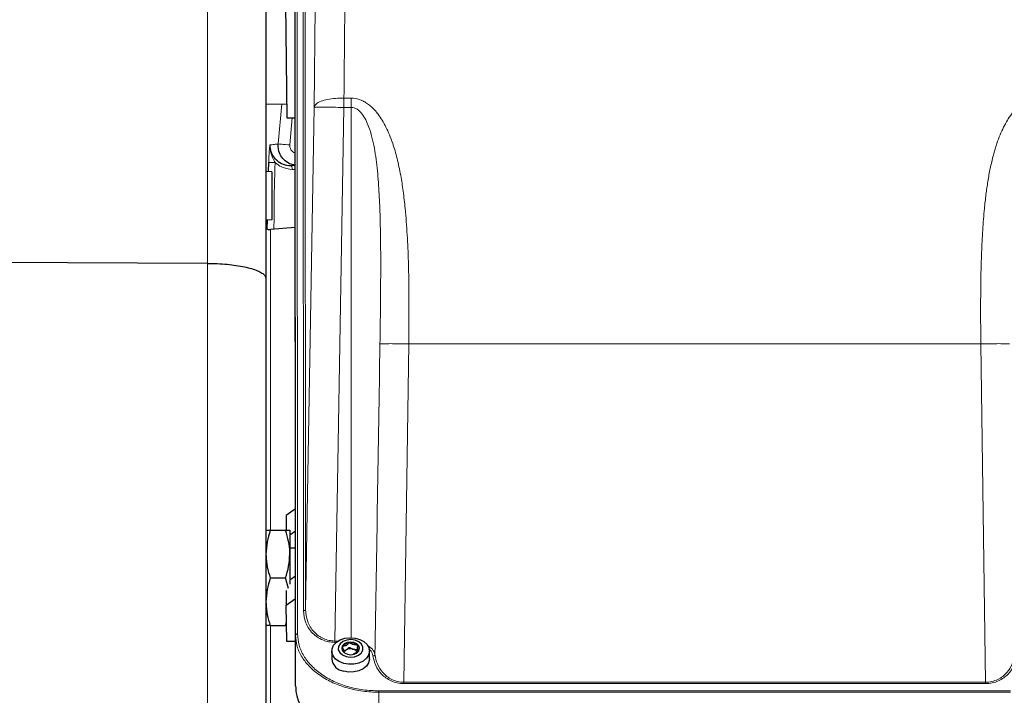
# Model space of a CAD drawing. Units: millimetres. Extents: x 261 to 2613, y 111 to 2170.
# Drawn here: x 670 to 918, y 1768 to 1938 of the extents above; entities that cross this region are included whole.
import ezdxf

# ---------------------------------------------------------------- set-up
doc = ezdxf.new("R2010")
doc.units = ezdxf.units.MM

msp = doc.modelspace()

# ---------------------------------------------------------------- linework, layer by layer
at = {"color": 7, "linetype": 'Continuous', "lineweight": 18}
for p, q in [((717.74, 1876.9), (717.74, 2066.64)), ((739.84, 1952.08), (739.92, 1783.27)), ((740.34, 1952.43), (740.42, 1783.63)), ((741.92, 1789.44), (741.85, 1952.43)), ((742.35, 1952.78), (742.42, 1789.79)), ((752.1, 1918.51), (753.92, 1918.51)), ((753.92, 1918.51), (753.92, 1916.15)), ((735.56, 1906.98), (736.48, 1917.04)), ((742.42, 1789.79), (744.6, 1916.19)), ((749.79, 1781.83), (752.1, 1916.15)), ((752.1, 1916.15), (753.92, 1916.15)), ((753.92, 1782.67), (753.92, 1916.15)), ((739.11, 1913.58), (738.49, 1906.71)), ((738.63, 1901.56), (739.85, 1901.54)), ((739.86, 1900.54), (739.07, 1900.56)), ((733.61, 1885.39), (733.61, 1809.71)), ((717.74, 1653.51), (717.74, 1876.9)), ((768.42, 1856.65), (767.22, 1771.45)), ((768.42, 1856.65), (912.42, 1856.65)), ((913.62, 1771.45), (912.42, 1856.65)), ((733.61, 1785.7), (733.61, 1704.16)), ((739.92, 1783.27), (739.92, 1770.55)), ((750.64, 1781.83), (749.79, 1781.83)), ((750.16, 1781.49), (749.79, 1781.49)), ((767.22, 1771.45), (913.62, 1771.45)), ((913.62, 1771.1), (767.22, 1771.1)), ((760.92, 1769.28), (919.92, 1769.28)), ((760.92, 1768.92), (760.92, 1755.7)), ((760.92, 1768.92), (919.92, 1768.92))]:
    msp.add_line(p, q, dxfattribs=at)
at = {"color": 7, "linetype": 'Continuous', "lineweight": 25}
for p, q in [((732.48, 2051.64), (732.48, 1873.07)), ((739.92, 1770.55), (739.83, 1945.72)), ((737.35, 1942.14), (737.7, 1913.58)), ((732.48, 1916.97), (737.65, 1917.06)), ((737.7, 1913.58), (739.85, 1913.58)), ((733.11, 1899.96), (733.17, 1902.34)), ((733.98, 1899.98), (732.48, 1900.03)), ((733.98, 1899.98), (733.98, 1887.83)), ((733.98, 1887.83), (732.48, 1887.78)), ((732.76, 1885.59), (732.82, 1887.79)), ((739.86, 1885.94), (733.61, 1885.39)), ((717.74, 1876.9), (644.47, 1877.23)), ((732.48, 1873.07), (732.48, 1663.47)), ((739.89, 1815.09), (737.59, 1813.44)), ((737.59, 1813.44), (737.59, 1809.7)), ((733.55, 1809.7), (737.41, 1809.7)), ((738.48, 1809.7), (738.48, 1803.7)), ((739.9, 1809.45), (738.48, 1808.45)), ((739.9, 1805.2), (738.48, 1805.2)), ((738.48, 1803.7), (738.48, 1796.13)), ((733.55, 1797.7), (737.41, 1797.7)), ((738.12, 1795.06), (737.41, 1797.7)), ((739.9, 1798.14), (738.48, 1797.14)), ((737.59, 1794.57), (737.59, 1790.88)), ((737.59, 1790.88), (739.91, 1792.5)), ((737.7, 1781.7), (737.59, 1790.88)), ((733.55, 1785.7), (737.41, 1785.7)), ((737.41, 1785.7), (737.64, 1786.57)), ((737.65, 1785.7), (737.41, 1785.7)), ((739.91, 1781.7), (737.7, 1781.7)), ((752.08, 1779.38), (752.71, 1779.58)), ((755.48, 1780.06), (755.48, 1779.01)), ((749.03, 1779.31), (749.03, 1777.36)), ((752.08, 1778.93), (752.08, 1779.47)), ((758.53, 1777.35), (758.53, 1779.31))]:
    msp.add_line(p, q, dxfattribs=at)
at = {"color": 7, "linetype": 'Continuous', "lineweight": 18, "flags": 128}
for points in [[(752.1, 1918.51), (752.1, 1918.22), (752.1, 1917.93), (752.1, 1917.64), (752.1, 1917.35), (752.1, 1917.05), (752.1, 1916.75), (752.1, 1916.45), (752.1, 1916.15)], [(738.49, 1906.71), (737.94, 1906.76), (737.42, 1906.81), (736.93, 1906.85), (736.49, 1906.89), (736.13, 1906.92), (735.85, 1906.95), (735.66, 1906.97), (735.56, 1906.98)], [(738.63, 1901.56), (738.72, 1901.54), (738.8, 1901.48), (738.88, 1901.39), (738.95, 1901.26), (739, 1901.11), (739.04, 1900.94), (739.06, 1900.75), (739.07, 1900.56)], [(749.79, 1781.49), (749.79, 1781.52), (749.79, 1781.56), (749.79, 1781.6), (749.79, 1781.65), (749.79, 1781.69), (749.79, 1781.74), (749.79, 1781.79), (749.79, 1781.83)], [(913.62, 1771.45), (913.62, 1771.4), (913.62, 1771.35), (913.62, 1771.31), (913.62, 1771.26), (913.62, 1771.22), (913.62, 1771.18), (913.62, 1771.14), (913.62, 1771.1)], [(760.92, 1769.28), (760.92, 1769.24), (760.92, 1769.2), (760.92, 1769.16), (760.92, 1769.12), (760.92, 1769.07), (760.92, 1769.02), (760.92, 1768.97), (760.92, 1768.92)]]:
    msp.add_lwpolyline(points, dxfattribs=at)
at = {"color": 7, "linetype": 'Continuous', "lineweight": 25, "flags": 128}
for points in [[(752.04, 1776.19), (750.91, 1776.64), (749.99, 1777.29), (749.36, 1778.09), (749.06, 1778.97), (749.1, 1779.89), (749.49, 1780.76), (750.21, 1781.52), (751.18, 1782.13), (752.35, 1782.52), (753.62, 1782.67), (754.91, 1782.58), (756.11, 1782.24), (757.14, 1781.69), (757.93, 1780.96), (758.4, 1780.11), (758.53, 1779.2), (758.31, 1778.3), (757.75, 1777.47), (756.9, 1776.78), (755.82, 1776.28), (754.59, 1776), (753.29, 1775.97), (752.04, 1776.19)], [(754.93, 1782.03), (753.87, 1782.18), (752.79, 1782.07), (751.84, 1781.7), (751.12, 1781.13), (750.72, 1780.41), (750.69, 1779.64), (751.03, 1778.92), (751.71, 1778.31), (752.63, 1777.91), (753.7, 1777.76), (754.77, 1777.87), (755.73, 1778.23), (756.45, 1778.81), (756.85, 1779.52), (756.88, 1780.29), (756.54, 1781.02), (755.86, 1781.62), (754.93, 1782.03)], [(754.61, 1781.45), (753.75, 1781.56), (752.89, 1781.43), (752.17, 1781.08), (751.69, 1780.55), (751.53, 1779.94), (751.72, 1779.34), (752.22, 1778.83), (752.96, 1778.49), (753.82, 1778.38), (754.68, 1778.51), (755.4, 1778.86), (755.87, 1779.38), (756.03, 1779.99), (755.85, 1780.6), (755.35, 1781.11), (754.61, 1781.45)], [(758.53, 1777.35), (758.53, 1777.23), (758.31, 1776.33), (757.75, 1775.51), (756.9, 1774.82), (755.82, 1774.32), (754.59, 1774.04), (753.29, 1774.01), (752.04, 1774.23)]]:
    msp.add_lwpolyline(points, dxfattribs=at)
at = {"color": 7, "linetype": 'Continuous', "lineweight": 18}
msp.add_arc((735.38, 1933.63), 31.38, 265.9631, 268.9438, dxfattribs=at)
at = {"color": 7, "linetype": 'Continuous', "lineweight": 25}
for centre, radius, start, end in [((733.48, 1886.89), 1.5, 228.1897, 275), ((752.74, 1779.75), 1.2, 150.2785, 174.604), ((753.56, 1779.09), 2.25, 92.6604, 145.9218), ((753.27, 1778.46), 1.25, 116.7072, 158.8152), ((753.79, 1777.53), 2.32, 74.1646, 117.7933), ((753.81, 1778.6), 2.77, 51.2485, 97.5068), ((754.11, 1778.3), 1.49, 27.5757, 78.1627), ((754.67, 1779.7), 1.37, 6.8925, 50.1906), ((752.52, 1777.7), 3.5, 185.6653, 262.0855)]:
    msp.add_arc(centre, radius, start, end, dxfattribs=at)
at = {"color": 7, "linetype": 'Continuous', "lineweight": 18}
for points, knots in [([(752.56, 1994.88), (752.56, 1991.29), (752.56, 1984.09), (752.52, 1972.31), (752.46, 1959.84), (752.37, 1946.67), (752.25, 1932.9), (752.15, 1923.32), (752.1, 1918.51)], [0, 0, 0, 0, 0.164245, 0.329458, 0.49564, 0.66279, 0.83091, 1, 1, 1, 1]), ([(744.6, 1916.19), (744.65, 1920.75), (744.75, 1929.87), (744.87, 1943.02), (744.96, 1955.67), (745.02, 1967.72), (745.06, 1979.18), (745.06, 1986.19), (745.06, 1989.7)], [0, 0, 0, 0, 0.1666505, 0.3333518, 0.5000001, 0.6666437, 0.8333493, 1, 1, 1, 1]), ([(752.1, 1918.51), (751.38, 1918.5), (749.94, 1918.47), (747.95, 1918.18), (746.22, 1917.7), (744.91, 1917.02), (744.71, 1916.47), (744.6, 1916.19)], [0, 0, 0, 0, 0.186655, 0.373614, 0.560289, 0.780215, 1, 1, 1, 1]), ([(753.92, 1918.51), (754.6, 1918.44), (755.63, 1918.35), (756.9, 1917.8), (757.86, 1917.25), (758.84, 1916.5), (759.82, 1915.54), (760.81, 1914.35), (761.79, 1912.89), (762.73, 1911.16), (763.61, 1909.21), (764.58, 1906.6), (765.55, 1903.2), (766.4, 1899.18), (767.05, 1894.97), (767.62, 1889.99), (768.06, 1884.08), (768.34, 1877.4), (768.46, 1870.71), (768.49, 1863.81), (768.44, 1859.12), (768.42, 1856.65)], [0, 0, 0, 0, 0.030126, 0.044957, 0.060568, 0.079633, 0.100076, 0.12216, 0.149724, 0.17956, 0.211868, 0.246806, 0.306056, 0.372109, 0.432199, 0.49762, 0.596463, 0.696142, 0.793976, 0.891927, 1, 1, 1, 1]), ([(912.42, 1856.65), (912.4, 1858.72), (912.36, 1862.69), (912.37, 1868.4), (912.43, 1873.99), (912.58, 1879.57), (912.86, 1885.22), (913.24, 1890.1), (913.69, 1894.17), (914.17, 1897.54), (914.77, 1900.84), (915.52, 1904.04), (916.35, 1906.85), (917.23, 1909.21), (918.1, 1911.16), (919.04, 1912.89), (920.15, 1914.54), (921.44, 1916.04), (923.02, 1917.34), (924.84, 1918.3), (926.23, 1918.44), (926.92, 1918.51)], [0, 0, 0, 0, 0.090773, 0.174514, 0.251235, 0.337205, 0.42095, 0.502434, 0.555204, 0.604553, 0.655219, 0.706407, 0.753284, 0.788223, 0.820534, 0.850373, 0.877941, 0.91042, 0.939497, 0.969872, 1, 1, 1, 1]), ([(753.92, 1916.15), (754.18, 1916.13), (754.7, 1916.07), (755.69, 1915.57), (756.71, 1914.56), (757.62, 1913.06), (758.85, 1910.23), (759.86, 1905.91), (760.59, 1900.19), (761, 1894.34), (761.35, 1885.14), (761.39, 1872.57), (761.25, 1861.96), (761.17, 1856.65)], [0, 0, 0, 0, 0.012514, 0.025413, 0.052673, 0.081475, 0.111226, 0.203197, 0.297233, 0.392188, 0.487654, 0.743458, 1, 1, 1, 1]), ([(733.17, 1902.34), (733.19, 1903.02), (733.24, 1904.32), (733.33, 1905.62), (733.4, 1906.26), (733.43, 1906.52), (733.45, 1906.64), (733.46, 1906.7), (733.46, 1906.71)], [0, 0, 0, 0, 0.397745, 0.760571, 0.878243, 0.937791, 0.997534, 1, 1, 1, 1]), ([(733.46, 1906.71), (733.46, 1906.7), (733.45, 1906.55), (733.45, 1906.28), (733.49, 1905.77), (733.65, 1904.84), (734.08, 1903.6), (734.58, 1902.68), (734.8, 1902.26)], [0, 0, 0, 0, 0.003111, 0.094722, 0.178915, 0.328051, 0.691012, 1, 1, 1, 1]), ([(733.46, 1906.71), (733.83, 1906.76), (734.52, 1906.85), (735.23, 1906.94), (735.56, 1906.98)], [0, 0, 0, 0, 0.540572, 1, 1, 1, 1]), ([(738.49, 1906.71), (738.49, 1906.52), (738.48, 1906.1), (738.73, 1905.48), (739.18, 1904.98), (739.59, 1904.69), (739.83, 1904.65), (739.85, 1904.64)], [0, 0, 0, 0, 0.215529, 0.467816, 0.72128, 0.975317, 1, 1, 1, 1]), ([(734.8, 1902.26), (734.65, 1898.26), (734.46, 1892.91), (734.53, 1887.3), (734.45, 1885.71), (734.43, 1885.47)], [0, 0, 0, 0, 0.715414, 0.956671, 1, 1, 1, 1]), ([(739.07, 1900.56), (738.15, 1900.67), (736.59, 1900.86), (735.32, 1901.86), (734.8, 1902.26)], [0, 0, 0, 0, 0.592639, 1, 1, 1, 1]), ([(739.85, 1901.54), (739.73, 1901.54), (739.31, 1901.55), (738.91, 1901.55), (738.63, 1901.56)], [0, 0, 0, 0, 0.3119436, 1, 1, 1, 1]), ([(759.9, 1778.4), (760.12, 1791.44), (760.55, 1817.53), (760.97, 1843.61), (761.17, 1856.65)], [0, 0, 0, 0, 0.5, 1, 1, 1, 1]), ([(761.17, 1856.65), (761.46, 1856.66), (762.04, 1856.68), (763.78, 1856.69), (765.96, 1856.68), (767.6, 1856.66), (768.42, 1856.65)], [0, 0, 0, 0, 0.25, 0.499999, 0.75, 1, 1, 1, 1]), ([(912.42, 1856.65), (913.24, 1856.66), (914.88, 1856.68), (917.06, 1856.69), (918.8, 1856.68), (919.38, 1856.66), (919.66, 1856.65)], [0, 0, 0, 0, 0.2500004, 0.5000005, 0.7500004, 1, 1, 1, 1]), ([(749.79, 1781.49), (749.27, 1781.52), (748.21, 1781.58), (746.71, 1782.06), (745.34, 1782.81), (744.15, 1783.81), (743.18, 1785.02), (742.19, 1786.89), (742.03, 1788.41), (741.92, 1789.44)], [0, 0, 0, 0, 0.1030005, 0.2095405, 0.3226578, 0.4440175, 0.5738678, 0.711261, 1, 1, 1, 1]), ([(742.42, 1789.79), (742.53, 1788.76), (742.72, 1786.78), (744.09, 1784.53), (745.62, 1783.15), (746.91, 1782.41), (748.31, 1781.92), (749.3, 1781.86), (749.79, 1781.83)], [0, 0, 0, 0, 0.2924784, 0.5607454, 0.6843436, 0.7941348, 0.8996306, 1, 1, 1, 1]), ([(739.92, 1783.27), (740, 1782.33), (740.16, 1780.45), (741.44, 1777.74), (743.42, 1775.24), (746.07, 1773.06), (749.27, 1771.26), (752.91, 1769.94), (756.84, 1769.08), (759.56, 1768.98), (760.92, 1768.92)], [0, 0, 0, 0, 0.124978, 0.250134, 0.37525, 0.500302, 0.625288, 0.750222, 0.87512, 1, 1, 1, 1]), ([(740.42, 1783.63), (740.49, 1782.68), (740.65, 1780.8), (741.88, 1778.08), (743.8, 1775.58), (746.38, 1773.39), (749.5, 1771.6), (753.06, 1770.28), (756.92, 1769.44), (759.59, 1769.33), (760.92, 1769.28)], [0, 0, 0, 0, 0.124993, 0.249988, 0.374985, 0.499985, 0.624987, 0.749991, 0.874994, 1, 1, 1, 1]), ([(759.9, 1778.4), (759.84, 1778.63), (759.72, 1779.09), (759.16, 1779.95), (758.43, 1780.46), (757.95, 1780.8)], [0, 0, 0, 0, 0.256904, 0.51375, 1, 1, 1, 1]), ([(759.41, 1778.06), (759.3, 1778.54), (759.15, 1779.2), (758.55, 1779.68), (758.38, 1779.82)], [0, 0, 0, 0, 0.730966, 1, 1, 1, 1]), ([(759.41, 1778.06), (759.48, 1778.07), (759.61, 1778.09), (759.77, 1778.18), (759.87, 1778.29), (759.89, 1778.36), (759.9, 1778.4)], [0, 0, 0, 0, 0.279712, 0.55932, 0.779725, 1, 1, 1, 1]), ([(767.22, 1771.1), (766.65, 1771.14), (765.51, 1771.21), (763.95, 1771.77), (762.62, 1772.54), (761.19, 1773.8), (759.93, 1775.66), (759.58, 1777.26), (759.41, 1778.06)], [0, 0, 0, 0, 0.124842, 0.249789, 0.374869, 0.50002, 0.749861, 1, 1, 1, 1]), ([(767.22, 1771.45), (766.68, 1771.48), (765.6, 1771.56), (764.13, 1772.12), (762.88, 1772.9), (761.55, 1774.17), (760.38, 1776.02), (760.06, 1777.61), (759.9, 1778.4)], [0, 0, 0, 0, 0.123454, 0.24767, 0.372385, 0.497557, 0.748295, 1, 1, 1, 1]), ([(913.62, 1771.45), (914.16, 1771.48), (915.25, 1771.56), (916.72, 1772.12), (917.96, 1772.9), (919.29, 1774.17), (920.46, 1776.02), (920.77, 1777.61), (920.93, 1778.4)], [0, 0, 0, 0, 0.123454, 0.24767, 0.3723847, 0.4975574, 0.7482952, 1, 1, 1, 1]), ([(913.62, 1771.1), (914.19, 1771.14), (915.34, 1771.21), (916.89, 1771.77), (918.22, 1772.54), (919.65, 1773.8), (920.91, 1775.66), (921.25, 1777.26), (921.43, 1778.06)], [0, 0, 0, 0, 0.124842, 0.249789, 0.374869, 0.50002, 0.749861, 1, 1, 1, 1])]:
    msp.add_open_spline(points, degree=3, knots=knots, dxfattribs=at)
for points in [[(752.1, 1916.15), (751.13, 1916.17), (749.19, 1916.2), (746.73, 1916.22), (744.99, 1916.22), (744.73, 1916.2), (744.6, 1916.19)], [(742.42, 1789.79), (742.42, 1789.74), (742.4, 1789.65), (742.28, 1789.54), (742.12, 1789.46), (741.99, 1789.45), (741.92, 1789.44)], [(740.42, 1783.63), (740.35, 1783.62), (740.22, 1783.61), (740.05, 1783.53), (739.94, 1783.41), (739.92, 1783.32), (739.92, 1783.27)], [(767.22, 1771.45), (767.22, 1771.41), (767.22, 1771.35), (767.22, 1771.26), (767.22, 1771.17), (767.22, 1771.13), (767.22, 1771.1)]]:
    msp.add_open_spline(points, degree=3, dxfattribs=at)
at = {"color": 7, "linetype": 'Continuous', "lineweight": 25}
for points, knots in [([(733.46, 1906.71), (733.46, 1906.55), (733.46, 1905.84), (733.78, 1904.6), (734.78, 1903.08), (736.32, 1901.97), (737.74, 1901.59), (738.5, 1901.56), (738.63, 1901.56)], [0, 0, 0, 0, 0.053186, 0.240093, 0.429223, 0.694652, 0.946109, 1, 1, 1, 1]), ([(739.85, 1901.64), (739.5, 1901.69), (738.58, 1901.81), (737.28, 1902.63), (736.17, 1903.92), (735.55, 1905.45), (735.56, 1906.49), (735.56, 1906.98)], [0, 0, 0, 0, 0.142172, 0.365232, 0.588084, 0.81017, 1, 1, 1, 1]), ([(717.74, 1876.9), (718.57, 1876.89), (720.26, 1876.86), (722.7, 1876.68), (725, 1876.41), (727.08, 1876.04), (728.9, 1875.58), (730.39, 1875.06), (731.51, 1874.47), (732.28, 1873.82), (732.48, 1873.34), (732.48, 1873.08), (732.48, 1873.07)], [0, 0, 0, 0, 0.107013, 0.217129, 0.324142, 0.434257, 0.541282, 0.65141, 0.758461, 0.868616, 0.995193, 1, 1, 1, 1]), ([(733.55, 1809.7), (733.25, 1808.73), (732.65, 1806.76), (732.54, 1804.73), (732.48, 1803.7)], [0, 0, 0, 0, 0.495458, 1, 1, 1, 1]), ([(732.48, 1809.7), (732.48, 1809.7), (732.48, 1809.7), (732.68, 1809.7), (733.26, 1809.7), (733.55, 1809.7)], [0, 0, 0, 0, 0.016766, 0.503207, 1, 1, 1, 1]), ([(738.48, 1803.7), (738.48, 1803.85), (738.47, 1804.92), (738.24, 1806.95), (737.69, 1808.78), (737.41, 1809.7)], [0, 0, 0, 0, 0.0700986, 0.5307888, 1, 1, 1, 1]), ([(737.41, 1809.7), (737.71, 1809.7), (738.31, 1809.7), (738.43, 1809.7), (738.48, 1809.7)], [0, 0, 0, 0, 0.495458, 1, 1, 1, 1]), ([(732.48, 1803.7), (732.48, 1803.56), (732.49, 1802.48), (732.73, 1800.45), (733.28, 1798.63), (733.55, 1797.7)], [0, 0, 0, 0, 0.070099, 0.530789, 1, 1, 1, 1]), ([(737.41, 1797.7), (737.71, 1798.68), (738.31, 1800.64), (738.43, 1802.68), (738.48, 1803.7)], [0, 0, 0, 0, 0.495458, 1, 1, 1, 1]), ([(733.55, 1797.7), (733.25, 1796.73), (732.65, 1794.76), (732.54, 1792.73), (732.48, 1791.7)], [0, 0, 0, 0, 0.495458, 1, 1, 1, 1]), ([(732.48, 1791.7), (732.48, 1791.56), (732.49, 1790.48), (732.73, 1788.45), (733.28, 1786.63), (733.55, 1785.7)], [0, 0, 0, 0, 0.070099, 0.530789, 1, 1, 1, 1]), ([(733.55, 1785.7), (733.25, 1785.7), (732.65, 1785.7), (732.54, 1785.7), (732.48, 1785.7)], [0, 0, 0, 0, 0.495458, 1, 1, 1, 1]), ([(751.69, 1780.35), (751.69, 1780.35), (751.67, 1780.32), (751.68, 1780.26), (751.73, 1780.16), (751.86, 1779.98), (752.12, 1779.66), (752.06, 1779.3), (752.01, 1779.09), (752.01, 1779.05)], [0, 0, 0, 0, 0.011372, 0.063392, 0.127491, 0.252247, 0.513147, 0.910812, 1, 1, 1, 1]), ([(753.45, 1781.34), (753.42, 1781.33), (753.36, 1781.32), (753.09, 1781.11), (752.81, 1780.63), (752.09, 1780.55), (751.74, 1780.41), (751.71, 1780.37), (751.69, 1780.35)], [0, 0, 0, 0, 0.039112, 0.086197, 0.5, 0.913803, 0.960888, 1, 1, 1, 1]), ([(752.71, 1779.58), (752.89, 1779.76), (753.09, 1779.96), (753.34, 1780.16), (753.41, 1780.19), (753.49, 1780.2), (753.58, 1780.18), (753.71, 1780.12), (753.93, 1779.99), (754.16, 1779.84), (754.37, 1779.77), (754.42, 1779.76)], [0, 0, 0, 0, 0.413186, 0.44937, 0.480512, 0.508836, 0.55201, 0.605208, 0.708749, 0.925282, 1, 1, 1, 1]), ([(755.55, 1780.76), (755.53, 1780.77), (755.49, 1780.79), (755.4, 1780.81), (755.24, 1780.83), (754.85, 1780.83), (754.27, 1780.9), (753.9, 1781.16), (753.67, 1781.29), (753.57, 1781.33), (753.5, 1781.34), (753.46, 1781.34), (753.45, 1781.34)], [0, 0, 0, 0, 0.032546, 0.070246, 0.114714, 0.242519, 0.57323, 0.843345, 0.901427, 0.950313, 0.990543, 1, 1, 1, 1]), ([(754.42, 1779.76), (754.62, 1779.73), (754.93, 1779.68), (755.28, 1779.68), (755.45, 1779.66), (755.48, 1779.64), (755.48, 1779.64)], [0, 0, 0, 0, 0.553141, 0.889465, 0.989022, 1, 1, 1, 1]), ([(755.87, 1779.18), (755.88, 1779.19), (755.89, 1779.21), (755.88, 1779.27), (755.83, 1779.38), (755.7, 1779.56), (755.45, 1779.87), (755.5, 1780.28), (755.59, 1780.56), (755.59, 1780.69), (755.56, 1780.74), (755.55, 1780.76)], [0, 0, 0, 0, 0.009459, 0.052731, 0.106051, 0.209828, 0.426854, 0.757645, 0.914764, 0.961274, 1, 1, 1, 1]), ([(754.52, 1778.5), (754.62, 1778.61), (754.87, 1778.89), (755.32, 1778.98), (755.58, 1779.04)], [0, 0, 0, 0, 0.4095, 1, 1, 1, 1]), ([(739.92, 1770.55), (739.97, 1769.71), (740.09, 1768.04), (741.01, 1765.61), (742.46, 1763.32), (744.44, 1761.23), (746.89, 1759.41), (749.73, 1757.89), (752.9, 1756.76), (756.64, 1755.89), (759.37, 1755.77), (760.92, 1755.7)], [0, 0, 0, 0, 0.107352, 0.214705, 0.322108, 0.429511, 0.536905, 0.644298, 0.751703, 0.859108, 1, 1, 1, 1])]:
    msp.add_open_spline(points, degree=3, knots=knots, dxfattribs=at)

doc.saveas('drawing.dxf')
